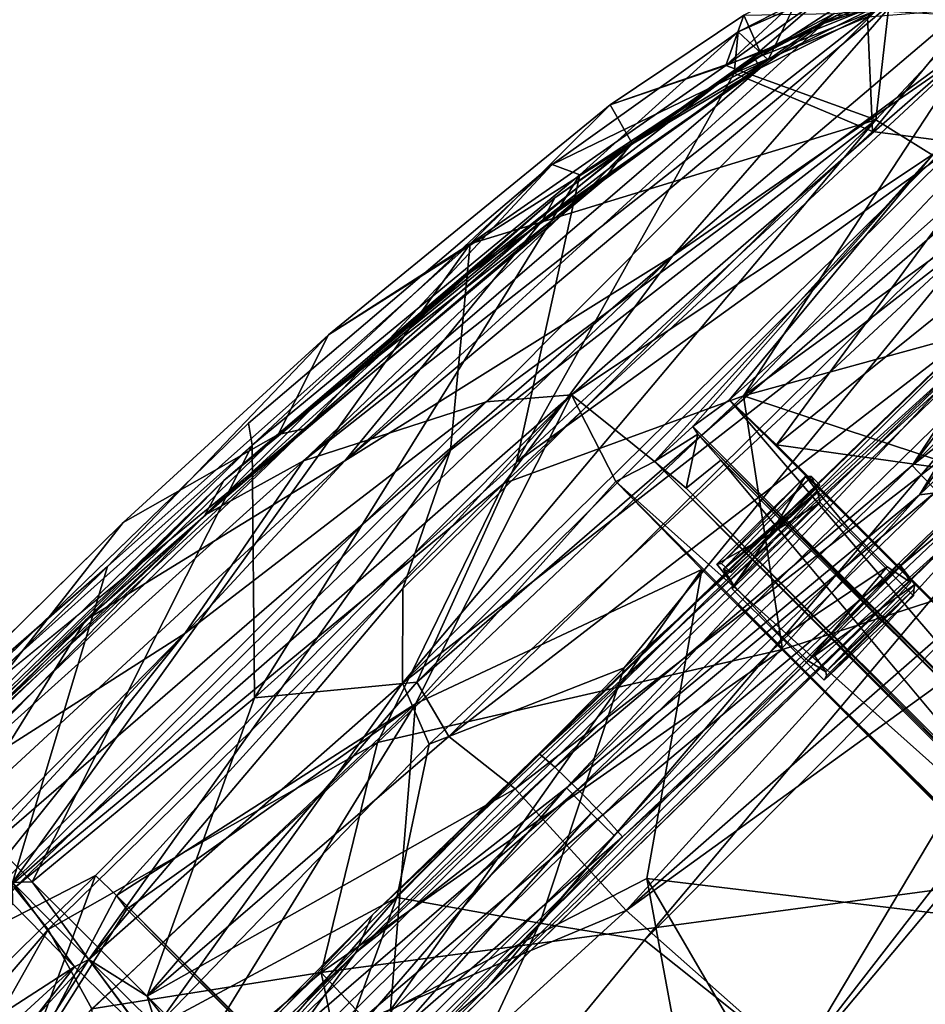
# Model space of a CAD drawing. Units: inches. Extents: x -2 to 260, y -6 to 168.
# Drawn here: x 182 to 188, y 31 to 37 of the extents above; entities that cross this region are included whole.
import ezdxf

# ---------------------------------------------------------------- set-up
doc = ezdxf.new("R2010")
doc.units = ezdxf.units.IN
doc.header["$LTSCALE"] = 24
doc.header["$MEASUREMENT"] = 0
doc.layers.get('0').update_dxf_attribs({"linetype": 'CONTINUOUS'})
for name, color, linetype in [('SEAT-BASE', 5, 'CONTINUOUS'), ('SEAT-CRADLE', 5, 'CONTINUOUS'), ('SEAT-FABRIC', 5, 'CONTINUOUS'), ('SEAT-SHELL', 5, 'CONTINUOUS')]:
    doc.layers.add(name, color=color, linetype=linetype)

# ---------------------------------------------------------------- blocks, each defined once
blk = doc.blocks.new('1KNN4SP_0T')
at = {"layer": 'SEAT-BASE'}
for points in [[(7.591, 2.9239, 16.7193), (7.703, -1.4694, 16.4408), (7.6644, 5.4952, 16.671)], [(7.703, -1.4694, 16.4408), (7.6909, 1.2763, 16.2123), (7.6644, 5.4952, 16.671)], [(6.8562, -0.0001, 16.2223), (6.8618, -1.6616, 16.5074), (6.8473, 2.9239, 16.5747)], [(6.9887, 0, 16.6866), (6.8473, 2.9239, 16.5747), (6.8618, -1.6616, 16.5074)], [(7.4034, 2.9154, 16.8457), (7.6089, -1.2274, 16.6379), (7.591, 2.9239, 16.7193)], [(7.4181, 0, 16.7701), (7.6089, -1.2274, 16.6379), (7.4034, 2.9154, 16.8457)], [(7.6089, -1.2274, 16.6379), (7.703, -1.4694, 16.4408), (7.591, 2.9239, 16.7193)], [(6.8562, -0.0001, 16.2223), (6.9426, 1.6751, 16.0776), (6.9307, -2.947, 16.146)], [(6.9426, 1.6751, 16.0776), (7.1332, 0, 15.943), (6.9307, -2.947, 16.146)], [(7.6909, 1.2763, 16.2123), (7.6744, -2.947, 16.2905), (7.5477, -2.9555, 16.103)], [(7.6909, 1.2763, 16.2123), (7.5477, -2.9555, 16.103), (7.5626, 0, 16.0264)], [(7.703, -1.4694, 16.4408), (7.6744, -2.947, 16.2905), (7.6909, 1.2763, 16.2123)], [(6.7855, -5.8847, 16.7657), (6.8562, -0.0001, 16.2223), (6.7832, -5.8746, 16.5742)], [(6.8562, -0.0001, 16.2223), (6.9307, -2.947, 16.146), (6.7832, -5.8746, 16.5742)], [(6.8618, -1.6616, 16.5074), (6.8562, -0.0001, 16.2223), (6.7855, -5.8847, 16.7657)], [(6.9887, 0, 16.6866), (6.8618, -1.6616, 16.5074), (6.974, -2.9155, 16.7622)], [(6.9307, -2.947, 16.146), (7.1332, 0, 15.943), (7.1184, -2.9555, 16.0196)], [(7.1775, -2.9124, 16.8614), (6.9887, 0, 16.6866), (6.974, -2.9155, 16.7622)], [(7.1922, 0, 16.7859), (6.9887, 0, 16.6866), (7.1775, -2.9124, 16.8614)], [(7.3442, -2.9586, 16.0039), (7.1184, -2.9555, 16.0196), (7.3591, 0, 15.9272)], [(7.3591, 0, 15.9272), (7.1184, -2.9555, 16.0196), (7.1332, 0, 15.943)], [(7.1922, 0, 16.7859), (7.1775, -2.9124, 16.8614), (7.4034, -2.9155, 16.8457)], [(7.1922, 0, 16.7859), (7.4034, -2.9155, 16.8457), (7.4181, 0, 16.7701)], [(7.5626, 0, 16.0264), (7.3442, -2.9586, 16.0039), (7.3591, 0, 15.9272)], [(7.5626, 0, 16.0264), (7.5477, -2.9555, 16.103), (7.3442, -2.9586, 16.0039)], [(7.4181, 0, 16.7701), (7.4034, -2.9155, 16.8457), (7.6089, -1.2274, 16.6379)], [(7.6089, -1.2274, 16.6379), (7.4034, -2.9155, 16.8457), (7.5317, -6.7946, 17.0341)], [(7.6089, -1.2274, 16.6379), (7.5317, -6.7946, 17.0341), (7.703, -1.4694, 16.4408)], [(7.5317, -6.7946, 17.0341), (7.6189, -6.812, 16.8627), (7.703, -1.4694, 16.4408)], [(7.703, -1.4694, 16.4408), (7.6189, -6.812, 16.8627), (7.6744, -2.947, 16.2905)], [(6.8618, -1.6616, 16.5074), (6.7855, -5.8847, 16.7657), (6.9041, -6.1144, 17.0056)], [(6.974, -2.9155, 16.7622), (6.8618, -1.6616, 16.5074), (6.9041, -6.1144, 17.0056)], [(7.1335, -5.8167, 17.0876), (6.974, -2.9155, 16.7622), (6.9041, -6.1144, 17.0056)], [(7.1775, -2.9124, 16.8614), (6.974, -2.9155, 16.7622), (7.1335, -5.8167, 17.0876)], [(7.4034, -2.9155, 16.8457), (7.1775, -2.9124, 16.8614), (7.1335, -5.8167, 17.0876)], [(7.4034, -2.9155, 16.8457), (7.1335, -5.8167, 17.0876), (7.3636, -6.7792, 17.1589)], [(7.4034, -2.9155, 16.8457), (7.3636, -6.7792, 17.1589), (7.5317, -6.7946, 17.0341)], [(6.9307, -2.947, 16.146), (6.8475, -5.9919, 16.4245), (6.7832, -5.8746, 16.5742)], [(6.9307, -2.947, 16.146), (7.1184, -2.9555, 16.0196), (6.8475, -5.9919, 16.4245)], [(7.1184, -2.9555, 16.0196), (7.0735, -5.9113, 16.2501), (6.8475, -5.9919, 16.4245)], [(7.0735, -5.9113, 16.2501), (7.1184, -2.9555, 16.0196), (7.3442, -2.9586, 16.0039)], [(7.2994, -5.9163, 16.2345), (7.0735, -5.9113, 16.2501), (7.3442, -2.9586, 16.0039)], [(7.4974, -6.869, 16.4549), (7.2994, -5.9163, 16.2345), (7.5477, -2.9555, 16.103)], [(7.2994, -5.9163, 16.2345), (7.3442, -2.9586, 16.0039), (7.5477, -2.9555, 16.103)], [(7.4974, -6.869, 16.4549), (7.5477, -2.9555, 16.103), (7.6744, -2.947, 16.2905)], [(7.6154, -6.8372, 16.6466), (7.4974, -6.869, 16.4549), (7.6744, -2.947, 16.2905)], [(7.6189, -6.812, 16.8627), (7.6154, -6.8372, 16.6466), (7.6744, -2.947, 16.2905)], [(6.9041, -6.1144, 17.0056), (7.1152, -6.5576, 17.1643), (7.1335, -5.8167, 17.0876)], [(7.1335, -5.8167, 17.0876), (7.1152, -6.5576, 17.1643), (7.2652, -6.7383, 17.1861)], [(7.1335, -5.8167, 17.0876), (7.2652, -6.7383, 17.1861), (7.3636, -6.7792, 17.1589)], [(7.2994, -5.9163, 16.2345), (7.2024, -6.7173, 16.3238), (7.0735, -5.9113, 16.2501)], [(7.2918, -6.8281, 16.3479), (7.2024, -6.7173, 16.3238), (7.2994, -5.9163, 16.2345)], [(7.2994, -5.9163, 16.2345), (7.4231, -6.8697, 16.4128), (7.2918, -6.8281, 16.3479)], [(7.4974, -6.869, 16.4549), (7.4231, -6.8697, 16.4128), (7.2994, -5.9163, 16.2345)]]:
    blk.add_3dface(points, dxfattribs=at)
at = {"layer": 'SEAT-CRADLE'}
for points, invisible_edges in [([(7.5458, -5.336, 17.2138), (6.7291, -4.5555, 16.9716), (6.7077, -5.3363, 17.0462)], 1), ([(7.5523, -4.5543, 17.132), (6.7291, -4.5555, 16.9716), (7.5458, -5.336, 17.2138)], 2), ([(7.1124, -4.5612, 16.9721), (6.7291, -4.5555, 16.9716), (7.5523, -4.5543, 17.132)], 13), ([(6.8878, -4.5718, 16.8048), (6.7291, -4.5555, 16.9716), (7.1124, -4.5612, 16.9721)], 3), ([(6.8878, -4.5718, 16.8048), (6.7386, -4.586, 16.6156), (6.7291, -4.5555, 16.9716)], 13), ([(6.9562, -5.3485, 16.9764), (7.1124, -4.5612, 16.9721), (7.3119, -5.3485, 17.0476)], 2), ([(7.1124, -4.5612, 16.9721), (7.5523, -4.5543, 17.132), (7.5617, -4.5762, 16.8631)], 1), ([(7.5617, -4.5762, 16.8631), (7.3119, -5.3485, 17.0476), (7.1124, -4.5612, 16.9721)], 3), ([(6.7585, -4.6017, 16.4129), (6.7386, -4.586, 16.6156), (6.8878, -4.5718, 16.8048)], 2), ([(6.7585, -4.6017, 16.4129), (6.8878, -4.5718, 16.8048), (6.7778, -5.3845, 16.5573)], 2), ([(6.7585, -4.6017, 16.4129), (6.7778, -5.3845, 16.5573), (6.8816, -4.6214, 16.1973)], 2), ([(6.7778, -5.3845, 16.5573), (6.8878, -4.5718, 16.8048), (6.9562, -5.3485, 16.9764)], 1), ([(6.8816, -4.6214, 16.1973), (6.7778, -5.3845, 16.5573), (6.9153, -5.4164, 16.2788)], 1), ([(7.3119, -5.3485, 17.0476), (7.5617, -4.5762, 16.8631), (7.6065, -5.374, 16.8454)], 1), ([(7.5617, -4.5762, 16.8631), (7.7325, -4.5963, 16.6585), (7.6802, -4.6038, 16.5544)], 2), ([(7.7019, -5.4142, 16.4288), (7.6263, -5.4146, 16.4219), (7.6298, -4.6225, 16.3416)], 12), ([(7.7154, -4.6198, 16.3711), (7.6298, -4.6225, 16.3416), (7.6802, -4.6038, 16.5544)], 12), ([(7.7019, -5.4142, 16.4288), (7.6298, -4.6225, 16.3416), (7.7154, -4.6198, 16.3711)], 1), ([(7.6802, -4.6038, 16.5544), (7.7325, -4.5963, 16.6585), (7.7154, -4.6198, 16.3711)], 13), ([(7.3119, -5.3485, 17.0476), (7.5458, -5.336, 17.2138), (6.7077, -5.3363, 17.0462)], 13), ([(6.9562, -5.3485, 16.9764), (6.7077, -5.3363, 17.0462), (6.7347, -5.3666, 16.7304)], 13), ([(7.3119, -5.3485, 17.0476), (6.7077, -5.3363, 17.0462), (6.9562, -5.3485, 16.9764)], 3), ([(6.9562, -5.3485, 16.9764), (6.7347, -5.3666, 16.7304), (6.7778, -5.3845, 16.5573)], 3), ([(6.7778, -5.3845, 16.5573), (6.7347, -5.3666, 16.7304), (6.7521, -5.3942, 16.4467)], 13), ([(7.3119, -5.3485, 17.0476), (7.6065, -5.374, 16.8454), (7.5458, -5.336, 17.2138)], 12), ([(6.7778, -5.3845, 16.5573), (6.7521, -5.3942, 16.4467), (6.9153, -5.4164, 16.2788)], 1)]:
    blk.add_3dface(points, dxfattribs=dict(at, invisible_edges=invisible_edges))
for points in [[(6.7291, -4.5555, 16.9716), (6.7347, -5.3666, 16.7304), (6.7077, -5.3363, 17.0462)], [(6.7386, -4.586, 16.6156), (6.7347, -5.3666, 16.7304), (6.7291, -4.5555, 16.9716)], [(6.9562, -5.3485, 16.9764), (6.8878, -4.5718, 16.8048), (7.1124, -4.5612, 16.9721)], [(7.6281, -4.9703, 16.9111), (7.5523, -4.5543, 17.132), (7.5458, -5.336, 17.2138)], [(7.5617, -4.5762, 16.8631), (7.5523, -4.5543, 17.132), (7.6281, -4.9703, 16.9111)], [(6.7386, -4.586, 16.6156), (6.7585, -4.6017, 16.4129), (6.7347, -5.3666, 16.7304)], [(6.7347, -5.3666, 16.7304), (6.7585, -4.6017, 16.4129), (6.7521, -5.3942, 16.4467)], [(6.7585, -4.6017, 16.4129), (6.8816, -4.6214, 16.1973), (6.7521, -5.3942, 16.4467)], [(6.7521, -5.3942, 16.4467), (6.8816, -4.6214, 16.1973), (6.9153, -5.4164, 16.2788)], [(7.6802, -4.6038, 16.5544), (7.6065, -5.374, 16.8454), (7.5617, -4.5762, 16.8631)], [(7.5617, -4.5762, 16.8631), (7.6281, -4.9703, 16.9111), (7.7325, -4.5963, 16.6585)], [(7.7019, -5.4142, 16.4288), (7.6065, -5.374, 16.8454), (7.6802, -4.6038, 16.5544)], [(7.6263, -5.4146, 16.4219), (7.6802, -4.6038, 16.5544), (7.6298, -4.6225, 16.3416)], [(7.7019, -5.4142, 16.4288), (7.6802, -4.6038, 16.5544), (7.6263, -5.4146, 16.4219)], [(7.7325, -4.5963, 16.6585), (7.6281, -4.9703, 16.9111), (7.7301, -5.3883, 16.6974)], [(7.7154, -4.6198, 16.3711), (7.7301, -5.3883, 16.6974), (7.7019, -5.4142, 16.4288)], [(7.7154, -4.6198, 16.3711), (7.7325, -4.5963, 16.6585), (7.7301, -5.3883, 16.6974)], [(7.6065, -5.374, 16.8454), (7.6281, -4.9703, 16.9111), (7.5458, -5.336, 17.2138)], [(7.6281, -4.9703, 16.9111), (7.6065, -5.374, 16.8454), (7.7301, -5.3883, 16.6974)], [(7.7019, -5.4142, 16.4288), (7.7301, -5.3883, 16.6974), (7.6065, -5.374, 16.8454)]]:
    blk.add_3dface(points, dxfattribs=at)
at = {"layer": 'SEAT-FABRIC'}
for points in [[(8.8083, 0.1007, 18.0119), (8.5384, 2.2655, 18.1197), (9.0212, 4.9049, 18.0472)], [(8.8083, 0.1007, 18.0119), (9.0212, 4.9049, 18.0472), (9.4154, 2.9275, 17.799)], [(9.3691, 0.093, 17.8027), (8.8083, 0.1007, 18.0119), (9.4154, 2.9275, 17.799)], [(8.7781, 0.0021, 18.1039), (8.6657, 2.754, 18.1718), (8.2154, 2.5673, 18.2837)], [(8.7781, 0.0021, 18.1039), (9.4669, 0, 17.8243), (8.6657, 2.754, 18.1718)], [(8.1722, -0.0007, 18.2582), (8.7781, 0.0021, 18.1039), (8.2154, 2.5673, 18.2837)], [(8.5384, 2.2655, 18.1197), (8.8083, 0.1007, 18.0119), (8.1739, 0.0926, 18.1864)], [(10.5865, -2.116, 16.1686), (10.3318, 0.0027, 16.1416), (10.6043, 0.2414, 16.1304)], [(8.8083, 0.1007, 18.0119), (8.7781, 0.0021, 18.1039), (8.1739, 0.0926, 18.1864)], [(8.7781, 0.0021, 18.1039), (8.8083, 0.1007, 18.0119), (9.4669, 0, 17.8243)], [(9.3691, 0.093, 17.8027), (9.4669, 0, 17.8243), (8.8083, 0.1007, 18.0119)], [(6.9149, -2.1861, 18.3772), (6.901, 0.0014, 18.3663), (6.1187, 0, 18.3425)], [(7.6722, -1.6603, 18.3397), (6.901, 0.0014, 18.3663), (6.9149, -2.1861, 18.3772)], [(7.6722, -1.6603, 18.3397), (7.553, 0.0001, 18.3379), (6.901, 0.0014, 18.3663)], [(8.1722, -0.0007, 18.2582), (7.553, 0.0001, 18.3379), (7.6722, -1.6603, 18.3397)], [(7.553, 0.0001, 18.3379), (8.1722, -0.0007, 18.2582), (8.3502, -0.094, 18.1531)], [(7.6208, -0.0918, 18.2626), (7.553, 0.0001, 18.3379), (8.3502, -0.094, 18.1531)], [(8.7781, 0.0021, 18.1039), (8.1722, -0.0007, 18.2582), (8.6105, -2.6496, 18.1845)], [(8.1722, -0.0007, 18.2582), (8.7781, 0.0021, 18.1039), (8.3502, -0.094, 18.1531)], [(8.3502, -0.094, 18.1531), (8.7781, 0.0021, 18.1039), (9.3821, -0.0914, 17.7963)], [(8.7781, 0.0021, 18.1039), (8.6105, -2.6496, 18.1845), (9.0345, -3.0762, 18.0397)], [(9.3821, -0.0914, 17.7963), (8.7781, 0.0021, 18.1039), (9.4669, 0, 17.8243)], [(9.4669, 0, 17.8243), (8.7781, 0.0021, 18.1039), (9.4424, -3.9115, 17.8633)], [(8.7781, 0.0021, 18.1039), (9.0345, -3.0762, 18.0397), (9.4424, -3.9115, 17.8633)], [(10.1898, -3.3582, 16.2668), (10.3318, 0.0027, 16.1416), (10.2852, -3.2073, 16.2119)], [(10.2499, -0.048, 16.184), (10.3318, 0.0027, 16.1416), (10.1898, -3.3582, 16.2668)], [(10.5865, -2.116, 16.1686), (10.2852, -3.2073, 16.2119), (10.3318, 0.0027, 16.1416)], [(6.1187, 0, 18.3425), (5.1293, -2.7188, 18.2932), (6.3687, -2.581, 18.3854)], [(6.1187, 0, 18.3425), (6.3687, -2.581, 18.3854), (6.9149, -2.1861, 18.3772)], [(8.1722, -0.0007, 18.2582), (7.6722, -1.6603, 18.3397), (8.2168, -2.4932, 18.2814)], [(8.1722, -0.0007, 18.2582), (8.2168, -2.4932, 18.2814), (8.6105, -2.6496, 18.1845)], [(9.3821, -0.0914, 17.7963), (9.4669, 0, 17.8243), (10.3925, -0.0885, 17.2947)], [(9.4669, 0, 17.8243), (9.4424, -3.9115, 17.8633), (10.2813, -4.927, 17.4144)], [(9.4669, 0, 17.8243), (10.2813, -4.927, 17.4144), (10.4591, -1.8477, 17.3137)], [(10.4738, 0, 17.3037), (9.4669, 0, 17.8243), (10.4591, -1.8477, 17.3137)], [(10.1898, -3.3582, 16.2668), (10.5194, -0.0438, 16.1733), (10.2499, -0.048, 16.184)], [(10.5194, -0.0438, 16.1733), (10.4712, -3.1247, 16.2506), (10.3554, -3.0432, 17.3245)], [(10.3925, -0.0885, 17.2947), (10.5194, -0.0438, 16.1733), (10.3554, -3.0432, 17.3245)], [(6.7012, -0.0873, 18.2971), (6.5843, -2.6322, 18.3305), (5.1159, -2.7212, 18.2233)], [(6.7012, -0.0873, 18.2971), (7.6208, -0.0918, 18.2626), (6.5843, -2.6322, 18.3305)], [(7.6208, -0.0918, 18.2626), (7.629, -2.6794, 18.3022), (6.5843, -2.6322, 18.3305)], [(7.6208, -0.0918, 18.2626), (8.3502, -0.094, 18.1531), (7.629, -2.6794, 18.3022)], [(8.3502, -0.094, 18.1531), (8.1626, -2.6168, 18.227), (7.629, -2.6794, 18.3022)], [(8.3502, -0.094, 18.1531), (8.5501, -2.7181, 18.1357), (8.1626, -2.6168, 18.227)], [(9.2095, -1.9188, 17.8877), (8.3502, -0.094, 18.1531), (9.3821, -0.0914, 17.7963)], [(8.3502, -0.094, 18.1531), (9.2095, -1.9188, 17.8877), (8.5501, -2.7181, 18.1357)], [(10.3554, -3.0432, 17.3245), (9.2095, -1.9188, 17.8877), (9.3821, -0.0914, 17.7963)], [(10.3925, -0.0885, 17.2947), (10.3554, -3.0432, 17.3245), (9.3821, -0.0914, 17.7963)], [(7.6722, -1.6603, 18.3397), (6.9149, -2.1861, 18.3772), (7.6842, -3.7129, 18.4209)], [(7.6722, -1.6603, 18.3397), (7.6842, -3.7129, 18.4209), (8.2168, -2.4932, 18.2814)], [(10.5078, -3.8814, 16.2466), (10.4591, -1.8477, 17.3137), (10.2813, -4.927, 17.4144)], [(9.2095, -1.9188, 17.8877), (9.092, -4.1533, 17.9878), (8.5501, -2.7181, 18.1357)], [(10.0972, -5.7301, 17.4895), (9.092, -4.1533, 17.9878), (9.2095, -1.9188, 17.8877)], [(9.2095, -1.9188, 17.8877), (10.3554, -3.0432, 17.3245), (10.0972, -5.7301, 17.4895)], [(10.5865, -2.116, 16.1686), (10.5078, -3.8814, 16.2466), (10.2852, -3.2073, 16.2119)], [(6.9149, -2.1861, 18.3772), (6.3687, -2.581, 18.3854), (6.8907, -8.661, 18.7169)], [(6.9149, -2.1861, 18.3772), (6.8907, -8.661, 18.7169), (7.4403, -8.6849, 18.7011)], [(7.6842, -3.7129, 18.4209), (6.9149, -2.1861, 18.3772), (7.4403, -8.6849, 18.7011)], [(8.2168, -2.4932, 18.2814), (7.6842, -3.7129, 18.4209), (8.0393, -7.2651, 18.5749)], [(8.2168, -2.4932, 18.2814), (8.0393, -7.2651, 18.5749), (8.6105, -2.6496, 18.1845)], [(6.3687, -2.581, 18.3854), (5.1293, -2.7188, 18.2932), (6.3789, -7.6501, 18.6519)], [(6.3687, -2.581, 18.3854), (6.3789, -7.6501, 18.6519), (6.8907, -8.661, 18.7169)], [(8.1626, -2.6168, 18.227), (8.1336, -8.5735, 18.5451), (7.603, -6.9688, 18.5434)], [(7.629, -2.6794, 18.3022), (8.1626, -2.6168, 18.227), (7.603, -6.9688, 18.5434)], [(8.1626, -2.6168, 18.227), (8.5501, -2.7181, 18.1357), (8.1336, -8.5735, 18.5451)], [(5.1159, -2.7212, 18.2233), (6.5843, -2.6322, 18.3305), (5.6306, -8.5646, 18.5528)], [(6.5843, -2.6322, 18.3305), (6.1884, -8.5921, 18.6154), (5.6306, -8.5646, 18.5528)], [(6.5843, -2.6322, 18.3305), (6.8712, -8.6125, 18.6475), (6.1884, -8.5921, 18.6154)], [(6.5843, -2.6322, 18.3305), (7.629, -2.6794, 18.3022), (6.8712, -8.6125, 18.6475)], [(7.629, -2.6794, 18.3022), (7.603, -6.9688, 18.5434), (6.8712, -8.6125, 18.6475)], [(8.6105, -2.6496, 18.1845), (8.0393, -7.2651, 18.5749), (8.578, -7.4095, 18.4246)], [(8.6105, -2.6496, 18.1845), (8.578, -7.4095, 18.4246), (9.0166, -7.3072, 18.2204)], [(9.0345, -3.0762, 18.0397), (8.6105, -2.6496, 18.1845), (9.0166, -7.3072, 18.2204)], [(5.1159, -2.7212, 18.2233), (5.6306, -8.5646, 18.5528), (2.195, -7.9453, 18.0913)], [(3.3066, -2.9769, 18.0477), (5.1159, -2.7212, 18.2233), (2.195, -7.9453, 18.0913)], [(5.1293, -2.7188, 18.2932), (3.2022, -2.8848, 18.1022), (5.8769, -8.6185, 18.6494)], [(5.1293, -2.7188, 18.2932), (5.8769, -8.6185, 18.6494), (6.3789, -7.6501, 18.6519)], [(8.5501, -2.7181, 18.1357), (8.538, -7.5787, 18.3794), (8.1336, -8.5735, 18.5451)], [(8.5501, -2.7181, 18.1357), (9.092, -4.1533, 17.9878), (8.538, -7.5787, 18.3794)], [(10.3554, -3.0432, 17.3245), (10.2698, -5.6524, 16.4183), (10.0972, -5.7301, 17.4895)], [(10.3554, -3.0432, 17.3245), (10.4712, -3.1247, 16.2506), (10.2698, -5.6524, 16.4183)], [(9.4424, -3.9115, 17.8633), (9.0345, -3.0762, 18.0397), (9.0166, -7.3072, 18.2204)], [(10.2852, -3.2073, 16.2119), (9.969, -5.8092, 16.4286), (10.1898, -3.3582, 16.2668)], [(9.969, -5.8092, 16.4286), (10.2852, -3.2073, 16.2119), (10.0091, -6.1069, 16.4116)], [(10.0091, -6.1069, 16.4116), (10.2852, -3.2073, 16.2119), (10.5078, -3.8814, 16.2466)], [(7.6842, -3.7129, 18.4209), (7.4403, -8.6849, 18.7011), (8.0393, -7.2651, 18.5749)], [(10.2813, -4.927, 17.4144), (9.4424, -3.9115, 17.8633), (9.0166, -7.3072, 18.2204)], [(10.0091, -6.1069, 16.4116), (10.5078, -3.8814, 16.2466), (10.2758, -6.1809, 16.4265)], [(10.5078, -3.8814, 16.2466), (10.2813, -4.927, 17.4144), (10.2758, -6.1809, 16.4265)], [(9.092, -4.1533, 17.9878), (8.9782, -7.2387, 18.1701), (8.538, -7.5787, 18.3794)], [(9.8623, -6.88, 17.6702), (8.9782, -7.2387, 18.1701), (9.092, -4.1533, 17.9878)], [(9.8623, -6.88, 17.6702), (9.092, -4.1533, 17.9878), (10.0972, -5.7301, 17.4895)], [(9.9345, -6.8771, 17.6893), (10.2813, -4.927, 17.4144), (9.0166, -7.3072, 18.2204)], [(9.9345, -6.8771, 17.6893), (10.2758, -6.1809, 16.4265), (10.2813, -4.927, 17.4144)], [(10.2698, -5.6524, 16.4183), (9.7687, -7.0935, 16.5818), (10.0292, -7.0848, 16.5957)], [(10.0292, -7.0848, 16.5957), (10.0972, -5.7301, 17.4895), (10.2698, -5.6524, 16.4183)], [(10.0292, -7.0848, 16.5957), (9.8623, -6.88, 17.6702), (10.0972, -5.7301, 17.4895)], [(9.7687, -7.0935, 16.5818), (9.969, -5.8092, 16.4286), (10.0091, -6.1069, 16.4116)], [(10.0091, -6.1069, 16.4116), (9.8346, -7.09, 16.5462), (9.7687, -7.0935, 16.5818)], [(10.2758, -6.1809, 16.4265), (9.8346, -7.09, 16.5462), (10.0091, -6.1069, 16.4116)], [(10.2758, -6.1809, 16.4265), (10.0792, -7.1837, 16.5724), (9.8346, -7.09, 16.5462)], [(9.9345, -6.8771, 17.6893), (10.0792, -7.1837, 16.5724), (10.2758, -6.1809, 16.4265)], [(9.5158, -7.7335, 17.9354), (8.9782, -7.2387, 18.1701), (9.8623, -6.88, 17.6702)], [(9.9345, -6.8771, 17.6893), (9.0166, -7.3072, 18.2204), (9.4934, -7.9064, 18.0199)], [(9.9345, -6.8771, 17.6893), (9.4934, -7.9064, 18.0199), (9.7156, -8.1675, 16.9518)], [(9.5605, -8.2803, 17.0726), (9.5158, -7.7335, 17.9354), (9.8623, -6.88, 17.6702)], [(9.5605, -8.2803, 17.0726), (9.8623, -6.88, 17.6702), (9.7922, -7.8217, 16.8127)], [(9.9345, -6.8771, 17.6893), (9.7156, -8.1675, 16.9518), (9.9033, -7.7228, 16.7279)], [(9.7922, -7.8217, 16.8127), (9.8623, -6.88, 17.6702), (10.0292, -7.0848, 16.5957)], [(9.9345, -6.8771, 17.6893), (9.9033, -7.7228, 16.7279), (10.0792, -7.1837, 16.5724)], [(9.5409, -7.7649, 16.7831), (9.8905, -7.4408, 16.6792), (9.7687, -7.0935, 16.5818)], [(9.6808, -7.5971, 16.6788), (9.5409, -7.7649, 16.7831), (9.7687, -7.0935, 16.5818)], [(9.7687, -7.0935, 16.5818), (9.8346, -7.09, 16.5462), (9.6808, -7.5971, 16.6788)], [(9.8346, -7.09, 16.5462), (10.0792, -7.1837, 16.5724), (9.6808, -7.5971, 16.6788)], [(9.7687, -7.0935, 16.5818), (9.8905, -7.4408, 16.6792), (10.0292, -7.0848, 16.5957)], [(9.7922, -7.8217, 16.8127), (10.0292, -7.0848, 16.5957), (9.8905, -7.4408, 16.6792)], [(8.9782, -7.2387, 18.1701), (9.0777, -8.2455, 18.1963), (8.538, -7.5787, 18.3794)], [(9.5158, -7.7335, 17.9354), (9.0777, -8.2455, 18.1963), (8.9782, -7.2387, 18.1701)], [(9.0166, -7.3072, 18.2204), (8.578, -7.4095, 18.4246), (9.0488, -8.332, 18.2755)], [(9.4934, -7.9064, 18.0199), (9.0166, -7.3072, 18.2204), (9.0488, -8.332, 18.2755)]]:
    blk.add_3dface(points, dxfattribs=at)
for points, invisible_edges in [([(10.4591, -1.8477, 17.3137), (10.5865, -2.116, 16.1686), (10.6043, 0.2414, 16.1304)], 1), ([(10.4591, -1.8477, 17.3137), (10.6043, 0.2414, 16.1304), (10.4738, 0, 17.3037)], 2), ([(8.1722, -0.0007, 18.2582), (8.1739, 0.0926, 18.1864), (8.7781, 0.0021, 18.1039)], 1), ([(10.4712, -3.1247, 16.2506), (10.5194, -0.0438, 16.1733), (10.1898, -3.3582, 16.2668)], 12), ([(10.5865, -2.116, 16.1686), (10.4591, -1.8477, 17.3137), (10.5078, -3.8814, 16.2466)], 1), ([(10.4712, -3.1247, 16.2506), (10.1898, -3.3582, 16.2668), (10.2698, -5.6524, 16.4183)], 1), ([(9.969, -5.8092, 16.4286), (10.2698, -5.6524, 16.4183), (10.1898, -3.3582, 16.2668)], 1), ([(9.969, -5.8092, 16.4286), (9.7687, -7.0935, 16.5818), (10.2698, -5.6524, 16.4183)], 12)]:
    blk.add_3dface(points, dxfattribs=dict(at, invisible_edges=invisible_edges))
at = {"layer": 'SEAT-SHELL'}
for points in [[(8.7719, 4.2723, 17.4119), (8.2764, 2.9767, 17.4066), (9.0951, 0.0498, 17.2785)], [(8.7719, 4.2723, 17.4119), (9.0951, 0.0498, 17.2785), (9.4345, 0.0149, 17.1732)], [(9.8121, -1.8932, 16.6852), (9.5144, 0.8133, 16.8775), (9.7673, 3.1278, 16.7176)], [(10.2192, -0.0444, 16.2511), (9.8121, -1.8932, 16.6852), (9.7673, 3.1278, 16.7176)], [(8.2764, 2.9767, 17.4066), (8.5425, 0.2114, 17.3458), (9.0951, 0.0498, 17.2785)], [(9.9978, -0.1369, 16.8334), (10.3185, -1.5075, 16.4888), (10.2795, 2.8327, 16.5144)], [(10.3185, -1.5075, 16.4888), (10.3679, -0.0245, 16.3551), (10.2795, 2.8327, 16.5144)], [(9.1515, 2.5321, 17.0451), (9.1244, -0.4043, 17.0289), (8.5573, 0.8265, 17.114)], [(9.1244, -0.4043, 17.0289), (9.1515, 2.5321, 17.0451), (9.5144, 0.8133, 16.8775)], [(7.6756, -0.982, 17.3396), (7.8288, 0.8719, 17.3455), (6.1753, 0.0028, 17.1678)], [(7.6756, -0.982, 17.3396), (8.5425, 0.2114, 17.3458), (7.8288, 0.8719, 17.3455)], [(7.753, 0.353, 17.0994), (8.5573, 0.8265, 17.114), (8.4588, -2.6132, 17.1515)], [(8.5573, 0.8265, 17.114), (8.8336, -0.3934, 17.0853), (8.4588, -2.6132, 17.1515)], [(8.5573, 0.8265, 17.114), (8.9411, -0.4087, 17.0671), (8.8336, -0.3934, 17.0853)], [(9.1244, -0.4043, 17.0289), (8.9411, -0.4087, 17.0671), (8.5573, 0.8265, 17.114)], [(9.5144, 0.8133, 16.8775), (9.147, -4.7043, 17.0852), (9.1244, -0.4043, 17.0289)], [(9.147, -4.7043, 17.0852), (9.5144, 0.8133, 16.8775), (9.499, -4.2896, 16.9038)], [(9.8121, -1.8932, 16.6852), (9.499, -4.2896, 16.9038), (9.5144, 0.8133, 16.8775)], [(7.753, 0.353, 17.0994), (8.4588, -2.6132, 17.1515), (7.1946, -1.1259, 17.0645)], [(8.4565, -2.2689, 17.3705), (8.5425, 0.2114, 17.3458), (7.6756, -0.982, 17.3396)], [(9.0951, 0.0498, 17.2785), (8.5425, 0.2114, 17.3458), (8.4565, -2.2689, 17.3705)], [(10.3457, 0.1433, 16.2242), (10.3243, -2.756, 16.3632), (10.2536, -2.5162, 16.2327)], [(10.2957, -0.6535, 16.206), (10.3457, 0.1433, 16.2242), (10.2536, -2.5162, 16.2327)], [(10.3457, 0.1433, 16.2242), (10.3679, -0.0245, 16.3551), (10.3243, -2.756, 16.3632)], [(7.6756, -0.982, 17.3396), (6.1753, 0.0028, 17.1678), (2.8111, -0.8245, 16.7069)], [(9.0951, 0.0498, 17.2785), (8.4565, -2.2689, 17.3705), (9.0527, -4.0021, 17.3444)], [(9.0951, 0.0498, 17.2785), (9.0527, -4.0021, 17.3444), (9.4345, 0.0149, 17.1732)], [(9.0527, -4.0021, 17.3444), (9.3162, -5.7797, 17.2842), (9.4345, 0.0149, 17.1732)], [(9.4345, 0.0149, 17.1732), (9.3162, -5.7797, 17.2842), (9.736, 0.0299, 17.0224)], [(9.3162, -5.7797, 17.2842), (9.8677, -3.3886, 16.9368), (9.736, 0.0299, 17.0224)], [(9.9978, -0.1369, 16.8334), (9.736, 0.0299, 17.0224), (9.8677, -3.3886, 16.9368)], [(9.8121, -1.8932, 16.6852), (10.2192, -0.0444, 16.2511), (10.0549, -3.2029, 16.4084)], [(10.2192, -0.0444, 16.2511), (10.2536, -2.5162, 16.2327), (10.0549, -3.2029, 16.4084)], [(10.2192, -0.0444, 16.2511), (10.2957, -0.6535, 16.206), (10.2536, -2.5162, 16.2327)], [(10.3679, -0.0245, 16.3551), (10.3185, -1.5075, 16.4888), (10.3243, -2.756, 16.3632)], [(9.8677, -3.3886, 16.9368), (10.3185, -1.5075, 16.4888), (9.9978, -0.1369, 16.8334)], [(8.9411, -0.4087, 17.0671), (3.3967, -0.3923, 16.5493), (8.8336, -0.3934, 17.0853)], [(8.8336, -0.3934, 17.0853), (3.3967, -0.3923, 16.5493), (3.9647, -0.4096, 16.6299)], [(3.3967, -0.3923, 16.5493), (8.9411, -0.4087, 17.0671), (3.9647, -0.4096, 16.6299)], [(8.8336, -0.3934, 17.0853), (3.9647, -0.4096, 16.6299), (8.9411, -0.4087, 17.0671)], [(8.9411, -0.4087, 17.0671), (8.4588, -2.6132, 17.1515), (8.8336, -0.3934, 17.0853)], [(8.9411, -0.4087, 17.0671), (9.147, -4.7043, 17.0852), (8.4588, -2.6132, 17.1515)], [(9.1244, -0.4043, 17.0289), (9.147, -4.7043, 17.0852), (8.9411, -0.4087, 17.0671)], [(2.8111, -0.8245, 16.7069), (1.4281, -2.8485, 16.4276), (4.9714, -4.5267, 17.1486)], [(2.7439, -1.8414, 16.4923), (3.7144, -0.8578, 16.6006), (6.6336, -2.8683, 17.0436)], [(7.6756, -0.982, 17.3396), (2.8111, -0.8245, 16.7069), (4.9714, -4.5267, 17.1486)], [(3.7144, -0.8578, 16.6006), (7.1946, -1.1259, 17.0645), (6.6336, -2.8683, 17.0436)], [(7.0537, -4.5061, 17.4043), (7.6756, -0.982, 17.3396), (4.9714, -4.5267, 17.1486)], [(8.4565, -2.2689, 17.3705), (7.6756, -0.982, 17.3396), (7.0537, -4.5061, 17.4043)], [(7.7771, -4.5036, 17.2157), (6.6336, -2.8683, 17.0436), (7.1946, -1.1259, 17.0645)], [(8.4588, -2.6132, 17.1515), (7.7771, -4.5036, 17.2157), (7.1946, -1.1259, 17.0645)], [(10.0612, -5.3614, 16.6733), (10.3185, -1.5075, 16.4888), (9.8677, -3.3886, 16.9368)], [(10.3185, -1.5075, 16.4888), (10.0612, -5.3614, 16.6733), (10.3243, -2.756, 16.3632)], [(4.551, -4.5062, 16.8601), (2.7439, -1.8414, 16.4923), (6.6336, -2.8683, 17.0436)], [(9.499, -4.2896, 16.9038), (9.8121, -1.8932, 16.6852), (10.0549, -3.2029, 16.4084)], [(7.0537, -4.5061, 17.4043), (8.3705, -5.4724, 17.5272), (8.4565, -2.2689, 17.3705)], [(8.4565, -2.2689, 17.3705), (8.3705, -5.4724, 17.5272), (9.0527, -4.0021, 17.3444)], [(10.1504, -4.8006, 16.3679), (9.9922, -5.6972, 16.4207), (10.2536, -2.5162, 16.2327)], [(10.2536, -2.5162, 16.2327), (9.9922, -5.6972, 16.4207), (10.0549, -3.2029, 16.4084)], [(10.2531, -3.4782, 16.2911), (10.1504, -4.8006, 16.3679), (10.2536, -2.5162, 16.2327)], [(10.2536, -2.5162, 16.2327), (10.3243, -2.756, 16.3632), (10.2531, -3.4782, 16.2911)], [(8.4588, -2.6132, 17.1515), (8.5583, -4.5126, 17.2092), (7.7771, -4.5036, 17.2157)], [(9.147, -4.7043, 17.0852), (8.5583, -4.5126, 17.2092), (8.4588, -2.6132, 17.1515)], [(10.0612, -5.3614, 16.6733), (10.1059, -5.514, 16.5427), (10.3243, -2.756, 16.3632)], [(10.3243, -2.756, 16.3632), (10.1059, -5.514, 16.5427), (10.2531, -3.4782, 16.2911)], [(7.7771, -4.5036, 17.2157), (4.551, -4.5062, 16.8601), (6.6336, -2.8683, 17.0436)], [(9.5061, -7.7996, 16.8102), (9.499, -4.2896, 16.9038), (10.0549, -3.2029, 16.4084)], [(10.0549, -3.2029, 16.4084), (9.768, -7.0196, 16.5822), (9.5061, -7.7996, 16.8102)], [(9.768, -7.0196, 16.5822), (10.0549, -3.2029, 16.4084), (9.9922, -5.6972, 16.4207)], [(9.3162, -5.7797, 17.2842), (9.4667, -7.9497, 17.1411), (9.8677, -3.3886, 16.9368)], [(9.4667, -7.9497, 17.1411), (9.6839, -7.5054, 16.9579), (9.8677, -3.3886, 16.9368)], [(9.8677, -3.3886, 16.9368), (9.6839, -7.5054, 16.9579), (10.0612, -5.3614, 16.6733)], [(10.1059, -5.514, 16.5427), (10.1504, -4.8006, 16.3679), (10.2531, -3.4782, 16.2911)], [(8.9052, -8.04, 17.5311), (9.0527, -4.0021, 17.3444), (8.3705, -5.4724, 17.5272)], [(9.0527, -4.0021, 17.3444), (8.9052, -8.04, 17.5311), (9.3162, -5.7797, 17.2842)], [(8.8942, -8.3444, 17.2807), (9.499, -4.2896, 16.9038), (9.5061, -7.7996, 16.8102)], [(8.8942, -8.3444, 17.2807), (9.147, -4.7043, 17.0852), (9.499, -4.2896, 16.9038)], [(4.0261, -4.7704, 16.8048), (4.1501, -4.5094, 16.7999), (8.5583, -4.5126, 17.2092)], [(8.4742, -4.7781, 17.2306), (4.0261, -4.7704, 16.8048), (8.5583, -4.5126, 17.2092)], [(7.0537, -4.5061, 17.4043), (4.9714, -4.5267, 17.1486), (5.9368, -6.6953, 17.4478)], [(8.3705, -5.4724, 17.5272), (7.0537, -4.5061, 17.4043), (5.9368, -6.6953, 17.4478)], [(8.4742, -4.7781, 17.2306), (8.5583, -4.5126, 17.2092), (9.147, -4.7043, 17.0852)], [(9.147, -4.7043, 17.0852), (8.6037, -7.4095, 17.3654), (8.4742, -4.7781, 17.2306)], [(9.147, -4.7043, 17.0852), (8.8942, -8.3444, 17.2807), (8.6037, -7.4095, 17.3654)], [(4.7035, -4.7854, 16.8987), (4.0261, -4.7704, 16.8048), (8.4742, -4.7781, 17.2306)], [(8.4742, -4.7781, 17.2306), (8.2118, -4.7982, 17.361), (4.7035, -4.7854, 16.8987)], [(4.7035, -4.7854, 16.8987), (8.2118, -4.7982, 17.361), (5.0612, -4.7999, 17.0706)], [(5.0612, -4.7999, 17.0706), (8.2118, -4.7982, 17.361), (8.1823, -5.0819, 17.3859)], [(8.1823, -5.0819, 17.3859), (8.2118, -4.7982, 17.361), (8.4029, -5.0948, 17.277)], [(8.4029, -5.0948, 17.277), (8.2118, -4.7982, 17.361), (8.4742, -4.7781, 17.2306)], [(8.459, -5.1067, 17.2544), (8.4029, -5.0948, 17.277), (8.4742, -4.7781, 17.2306)], [(8.6037, -7.4095, 17.3654), (8.459, -5.1067, 17.2544), (8.4742, -4.7781, 17.2306)], [(10.0007, -6.1071, 16.4775), (9.9922, -5.6972, 16.4207), (10.1504, -4.8006, 16.3679)], [(10.0007, -6.1071, 16.4775), (10.1504, -4.8006, 16.3679), (10.1059, -5.514, 16.5427)], [(4.6731, -5.1021, 16.9107), (5.0608, -5.0819, 17.0924), (8.4029, -5.0948, 17.277)], [(8.4029, -5.0948, 17.277), (8.459, -5.1067, 17.2544), (4.6731, -5.1021, 16.9107)], [(4.6731, -5.1021, 16.9107), (8.459, -5.1067, 17.2544), (8.4149, -5.3917, 17.2728)], [(4.7534, -5.3998, 16.9451), (4.6731, -5.1021, 16.9107), (8.4149, -5.3917, 17.2728)], [(8.4029, -5.0948, 17.277), (5.0608, -5.0819, 17.0924), (8.1823, -5.0819, 17.3859)], [(8.6037, -7.4095, 17.3654), (8.4149, -5.3917, 17.2728), (8.459, -5.1067, 17.2544)], [(9.6839, -7.5054, 16.9579), (9.851, -7.028, 16.7355), (10.0612, -5.3614, 16.6733)], [(9.851, -7.028, 16.7355), (10.1059, -5.514, 16.5427), (10.0612, -5.3614, 16.6733)], [(5.4233, -7.3437, 17.2227), (8.0003, -5.4003, 17.2779), (7.7453, -7.771, 17.485)], [(5.4233, -7.3437, 17.2227), (6.5112, -5.4024, 17.1598), (8.0003, -5.4003, 17.2779)], [(8.2989, -7.3488, 17.4199), (7.7453, -7.771, 17.485), (8.0003, -5.4003, 17.2779)], [(8.2989, -7.3488, 17.4199), (8.0003, -5.4003, 17.2779), (8.4149, -5.3917, 17.2728)], [(8.2989, -7.3488, 17.4199), (8.4149, -5.3917, 17.2728), (8.6037, -7.4095, 17.3654)], [(5.9368, -6.6953, 17.4478), (7.3738, -7.2235, 17.6317), (8.3705, -5.4724, 17.5272)], [(7.3738, -7.2235, 17.6317), (8.0296, -7.6232, 17.7066), (8.3705, -5.4724, 17.5272)], [(8.0296, -7.6232, 17.7066), (8.4428, -7.9878, 17.6944), (8.3705, -5.4724, 17.5272)], [(8.4428, -7.9878, 17.6944), (8.9052, -8.04, 17.5311), (8.3705, -5.4724, 17.5272)], [(9.851, -7.028, 16.7355), (9.8351, -7.0382, 16.5975), (10.1059, -5.514, 16.5427)], [(9.8351, -7.0382, 16.5975), (10.0007, -6.1071, 16.4775), (10.1059, -5.514, 16.5427)], [(9.768, -7.0196, 16.5822), (9.9922, -5.6972, 16.4207), (10.0007, -6.1071, 16.4775)], [(9.1043, -8.4015, 17.4238), (9.3162, -5.7797, 17.2842), (8.9052, -8.04, 17.5311)], [(9.4667, -7.9497, 17.1411), (9.3162, -5.7797, 17.2842), (9.1043, -8.4015, 17.4238)], [(9.8351, -7.0382, 16.5975), (9.768, -7.0196, 16.5822), (10.0007, -6.1071, 16.4775)], [(9.5061, -7.7996, 16.8102), (9.768, -7.0196, 16.5822), (9.8351, -7.0382, 16.5975)], [(9.6613, -7.6004, 16.7494), (9.5061, -7.7996, 16.8102), (9.8351, -7.0382, 16.5975)], [(9.6613, -7.6004, 16.7494), (9.8351, -7.0382, 16.5975), (9.851, -7.028, 16.7355)], [(9.6839, -7.5054, 16.9579), (9.6613, -7.6004, 16.7494), (9.851, -7.028, 16.7355)], [(9.4667, -7.9497, 17.1411), (9.4978, -7.9747, 16.9108), (9.6839, -7.5054, 16.9579)], [(9.4978, -7.9747, 16.9108), (9.6613, -7.6004, 16.7494), (9.6839, -7.5054, 16.9579)]]:
    blk.add_3dface(points, dxfattribs=at)
for points, invisible_edges in [([(7.7771, -4.5036, 17.2157), (8.5583, -4.5126, 17.2092), (4.551, -4.5062, 16.8601)], 2), ([(4.1501, -4.5094, 16.7999), (4.551, -4.5062, 16.8601), (8.5583, -4.5126, 17.2092)], 2), ([(5.0612, -4.7999, 17.0706), (8.1823, -5.0819, 17.3859), (5.0608, -5.0819, 17.0924)], 12), ([(6.5112, -5.4024, 17.1598), (4.7534, -5.3998, 16.9451), (8.4149, -5.3917, 17.2728)], 12), ([(8.4149, -5.3917, 17.2728), (8.0003, -5.4003, 17.2779), (6.5112, -5.4024, 17.1598)], 12)]:
    blk.add_3dface(points, dxfattribs=dict(at, invisible_edges=invisible_edges))

msp = doc.modelspace()

# ---------------------------------------------------------------- block references
at = {"rotation": 135}
msp.add_blockref('1KNN4SP_0T', (188.6705, 24.8007), dxfattribs=at)

doc.saveas('drawing.dxf')
